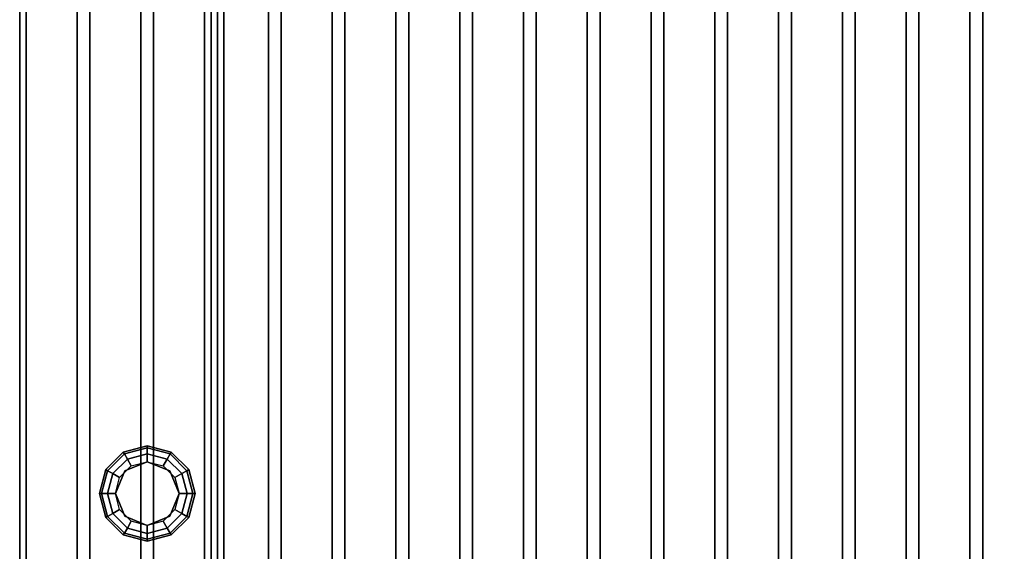
# Model space of a CAD drawing. Extents: x -270 to 270, y -26 to 26.
# Drawn here: x 30 to 45, y -9 to 0 of the extents above; entities that cross this region are included whole.
import ezdxf

# ---------------------------------------------------------------- set-up
doc = ezdxf.new("R2010")
doc.units = 0
for name, color, linetype in [('3D', 254, 'CONTINUOUS'), ('3D-BLACK', 250, 'CONTINUOUS'), ('3D-CASTIRON', 251, 'CONTINUOUS'), ('3D-FLAT', 7, 'CONTINUOUS'), ('3D-NON', 43, 'CONTINUOUS')]:
    doc.layers.add(name, color=color, linetype=linetype)

msp = doc.modelspace()

# ---------------------------------------------------------------- linework, layer by layer
at = {"layer": '3D'}
for points in [[(30.85, -7.325, 26.25), (30.879, -7.342, 26.125), (31.142, -7.079, 26.125), (31.125, -7.05, 26.25)], [(30.85, -7.325, 29.5), (30.85, -7.325, 26.25), (31.125, -7.05, 26.25), (31.125, -7.05, 29.5)], [(30.879, -7.342, 26.125), (30.959, -7.387, 26.033), (31.188, -7.159, 26.033), (31.142, -7.079, 26.125)], [(31.125, -7.05, 26.25), (31.142, -7.079, 26.125), (31.5, -6.983, 26.125), (31.5, -6.95, 26.25)], [(31.125, -7.05, 29.5), (31.125, -7.05, 26.25), (31.5, -6.95, 26.25), (31.5, -6.95, 29.5)], [(31.142, -7.079, 26.125), (31.188, -7.159, 26.033), (31.5, -7.075, 26.033), (31.5, -6.983, 26.125)], [(31.188, -7.159, 26.033), (31.25, -7.267, 26), (31.5, -7.2, 26), (31.5, -7.075, 26.033)], [(31.5, -6.95, 26.25), (31.5, -6.983, 26.125), (31.858, -7.079, 26.125), (31.875, -7.05, 26.25)], [(31.5, -6.95, 29.5), (31.5, -6.95, 26.25), (31.875, -7.05, 26.25), (31.875, -7.05, 29.5)], [(31.5, -6.983, 26.125), (31.5, -7.075, 26.033), (31.812, -7.159, 26.033), (31.858, -7.079, 26.125)], [(31.5, -7.075, 26.033), (31.5, -7.2, 26), (31.75, -7.267, 26), (31.812, -7.159, 26.033)], [(31.858, -7.079, 26.125), (31.812, -7.159, 26.033), (32.041, -7.387, 26.033), (32.121, -7.342, 26.125)], [(31.875, -7.05, 26.25), (31.858, -7.079, 26.125), (32.121, -7.342, 26.125), (32.15, -7.325, 26.25)], [(31.875, -7.05, 29.5), (31.875, -7.05, 26.25), (32.15, -7.325, 26.25), (32.15, -7.325, 29.5)], [(30.959, -7.387, 26.033), (31.067, -7.45, 26), (31.25, -7.267, 26), (31.188, -7.159, 26.033)], [(31.5, -7.2, 25.5), (31.5, -7.2, 26), (31.146, -7.346, 26), (31.146, -7.346, 25.5)], [(31.854, -7.346, 25.5), (31.854, -7.346, 26), (31.5, -7.2, 26), (31.5, -7.2, 25.5)], [(31.812, -7.159, 26.033), (31.75, -7.267, 26), (31.933, -7.45, 26), (32.041, -7.387, 26.033)], [(30.75, -7.7, 26.25), (30.783, -7.7, 26.125), (30.879, -7.342, 26.125), (30.85, -7.325, 26.25)], [(30.75, -7.7, 29.5), (30.75, -7.7, 26.25), (30.85, -7.325, 26.25), (30.85, -7.325, 29.5)], [(30.783, -7.7, 26.125), (30.875, -7.7, 26.033), (30.959, -7.387, 26.033), (30.879, -7.342, 26.125)], [(30.875, -7.7, 26.033), (31, -7.7, 26), (31.067, -7.45, 26), (30.959, -7.387, 26.033)], [(31.146, -7.346, 25.5), (31.146, -7.346, 26), (31, -7.7, 26), (31, -7.7, 25.5)], [(32, -7.7, 25.5), (32, -7.7, 26), (31.854, -7.346, 26), (31.854, -7.346, 25.5)], [(32.041, -7.387, 26.033), (31.933, -7.45, 26), (32, -7.7, 26), (32.125, -7.7, 26.033)], [(32.121, -7.342, 26.125), (32.041, -7.387, 26.033), (32.125, -7.7, 26.033), (32.217, -7.7, 26.125)], [(32.15, -7.325, 26.25), (32.121, -7.342, 26.125), (32.217, -7.7, 26.125), (32.25, -7.7, 26.25)], [(32.15, -7.325, 29.5), (32.15, -7.325, 26.25), (32.25, -7.7, 26.25), (32.25, -7.7, 29.5)], [(30.85, -8.075, 26.25), (30.879, -8.058, 26.125), (30.783, -7.7, 26.125), (30.75, -7.7, 26.25)], [(30.85, -8.075, 29.5), (30.85, -8.075, 26.25), (30.75, -7.7, 26.25), (30.75, -7.7, 29.5)], [(30.879, -8.058, 26.125), (30.959, -8.012, 26.033), (30.875, -7.7, 26.033), (30.783, -7.7, 26.125)], [(30.959, -8.012, 26.033), (31.067, -7.95, 26), (31, -7.7, 26), (30.875, -7.7, 26.033)], [(31, -7.7, 25.5), (31, -7.7, 26), (31.146, -8.054, 26), (31.146, -8.054, 25.5)], [(31.854, -8.054, 25.5), (31.854, -8.054, 26), (32, -7.7, 26), (32, -7.7, 25.5)], [(32.125, -7.7, 26.033), (32, -7.7, 26), (31.933, -7.95, 26), (32.041, -8.012, 26.033)], [(32.217, -7.7, 26.125), (32.125, -7.7, 26.033), (32.041, -8.012, 26.033), (32.121, -8.058, 26.125)], [(32.25, -7.7, 26.25), (32.217, -7.7, 26.125), (32.121, -8.058, 26.125), (32.15, -8.075, 26.25)], [(32.25, -7.7, 29.5), (32.25, -7.7, 26.25), (32.15, -8.075, 26.25), (32.15, -8.075, 29.5)], [(31.142, -8.321, 26.125), (31.188, -8.241, 26.033), (30.959, -8.012, 26.033), (30.879, -8.058, 26.125)], [(31.188, -8.241, 26.033), (31.25, -8.133, 26), (31.067, -7.95, 26), (30.959, -8.012, 26.033)], [(32.041, -8.012, 26.033), (31.933, -7.95, 26), (31.75, -8.133, 26), (31.812, -8.241, 26.033)], [(32.121, -8.058, 26.125), (32.041, -8.012, 26.033), (31.812, -8.241, 26.033), (31.858, -8.321, 26.125)], [(31.125, -8.35, 26.25), (31.142, -8.321, 26.125), (30.879, -8.058, 26.125), (30.85, -8.075, 26.25)], [(31.125, -8.35, 29.5), (31.125, -8.35, 26.25), (30.85, -8.075, 26.25), (30.85, -8.075, 29.5)], [(31.146, -8.054, 25.5), (31.146, -8.054, 26), (31.5, -8.2, 26), (31.5, -8.2, 25.5)], [(31.5, -8.325, 26.033), (31.5, -8.2, 26), (31.25, -8.133, 26), (31.188, -8.241, 26.033)], [(31.5, -8.2, 25.5), (31.5, -8.2, 26), (31.854, -8.054, 26), (31.854, -8.054, 25.5)], [(31.812, -8.241, 26.033), (31.75, -8.133, 26), (31.5, -8.2, 26), (31.5, -8.325, 26.033)], [(32.15, -8.075, 26.25), (32.121, -8.058, 26.125), (31.858, -8.321, 26.125), (31.875, -8.35, 26.25)], [(32.15, -8.075, 29.5), (32.15, -8.075, 26.25), (31.875, -8.35, 26.25), (31.875, -8.35, 29.5)], [(31.5, -8.45, 26.25), (31.5, -8.417, 26.125), (31.142, -8.321, 26.125), (31.125, -8.35, 26.25)], [(31.5, -8.417, 26.125), (31.5, -8.325, 26.033), (31.188, -8.241, 26.033), (31.142, -8.321, 26.125)], [(31.858, -8.321, 26.125), (31.812, -8.241, 26.033), (31.5, -8.325, 26.033), (31.5, -8.417, 26.125)], [(31.875, -8.35, 26.25), (31.858, -8.321, 26.125), (31.5, -8.417, 26.125), (31.5, -8.45, 26.25)], [(31.5, -8.45, 29.5), (31.5, -8.45, 26.25), (31.125, -8.35, 26.25), (31.125, -8.35, 29.5)], [(31.875, -8.35, 29.5), (31.875, -8.35, 26.25), (31.5, -8.45, 26.25), (31.5, -8.45, 29.5)]]:
    msp.add_3dface(points, dxfattribs=at)
at = {"layer": '3D-BLACK'}
msp.add_3dface([(76.4, 16.8, 36.5), (29.6, 16.8, 36.5), (29.6, -14.2, 36.5), (76.4, -14.2, 36.5)], dxfattribs=at)
at = {"layer": '3D-CASTIRON'}
for points in [[(30.4, 16.3, 37.6), (30.4, -11.2, 37.6), (30.4, -11.2, 38.6), (30.4, 16.3, 38.6)], [(30.6, 16.3, 38.6), (30.4, 16.3, 38.6), (30.4, -11.2, 38.6), (30.6, -11.2, 38.6)], [(30.6, 16.3, 37.6), (30.4, 16.3, 37.6), (30.4, -11.2, 37.6), (30.6, -11.2, 37.6)], [(30.6, 16.3, 37.6), (30.6, -11.2, 37.6), (30.6, -11.2, 38.6), (30.6, 16.3, 38.6)], [(31.4, 16.3, 37.6), (31.4, -11.2, 37.6), (31.4, -11.2, 38.6), (31.4, 16.3, 38.6)], [(31.6, 16.3, 38.6), (31.4, 16.3, 38.6), (31.4, -11.2, 38.6), (31.6, -11.2, 38.6)], [(31.6, 16.3, 37.6), (31.4, 16.3, 37.6), (31.4, -11.2, 37.6), (31.6, -11.2, 37.6)], [(31.6, 16.3, 37.6), (31.6, -11.2, 37.6), (31.6, -11.2, 38.6), (31.6, 16.3, 38.6)], [(32.4, 16.3, 37.6), (32.4, -11.2, 37.6), (32.4, -11.2, 38.6), (32.4, 16.3, 38.6)], [(32.6, 16.3, 38.6), (32.4, 16.3, 38.6), (32.4, -11.2, 38.6), (32.6, -11.2, 38.6)], [(32.6, 16.3, 37.6), (32.4, 16.3, 37.6), (32.4, -11.2, 37.6), (32.6, -11.2, 37.6)], [(32.6, 16.3, 37.6), (32.6, -11.2, 37.6), (32.6, -11.2, 38.6), (32.6, 16.3, 38.6)], [(33.4, 16.3, 37.6), (33.4, -11.2, 37.6), (33.4, -11.2, 38.6), (33.4, 16.3, 38.6)], [(33.6, 16.3, 38.6), (33.4, 16.3, 38.6), (33.4, -11.2, 38.6), (33.6, -11.2, 38.6)], [(33.6, 16.3, 37.6), (33.4, 16.3, 37.6), (33.4, -11.2, 37.6), (33.6, -11.2, 37.6)], [(33.6, 16.3, 37.6), (33.6, -11.2, 37.6), (33.6, -11.2, 38.6), (33.6, 16.3, 38.6)], [(34.4, 16.3, 37.6), (34.4, -11.2, 37.6), (34.4, -11.2, 38.6), (34.4, 16.3, 38.6)], [(34.6, 16.3, 38.6), (34.4, 16.3, 38.6), (34.4, -11.2, 38.6), (34.6, -11.2, 38.6)], [(34.6, 16.3, 37.6), (34.4, 16.3, 37.6), (34.4, -11.2, 37.6), (34.6, -11.2, 37.6)], [(34.6, 16.3, 37.6), (34.6, -11.2, 37.6), (34.6, -11.2, 38.6), (34.6, 16.3, 38.6)], [(35.4, 16.3, 37.6), (35.4, -11.2, 37.6), (35.4, -11.2, 38.6), (35.4, 16.3, 38.6)], [(35.6, 16.3, 38.6), (35.4, 16.3, 38.6), (35.4, -11.2, 38.6), (35.6, -11.2, 38.6)], [(35.6, 16.3, 37.6), (35.4, 16.3, 37.6), (35.4, -11.2, 37.6), (35.6, -11.2, 37.6)], [(35.6, 16.3, 37.6), (35.6, -11.2, 37.6), (35.6, -11.2, 38.6), (35.6, 16.3, 38.6)], [(36.4, 16.3, 37.6), (36.4, -11.2, 37.6), (36.4, -11.2, 38.6), (36.4, 16.3, 38.6)], [(36.6, 16.3, 38.6), (36.4, 16.3, 38.6), (36.4, -11.2, 38.6), (36.6, -11.2, 38.6)], [(36.6, 16.3, 37.6), (36.4, 16.3, 37.6), (36.4, -11.2, 37.6), (36.6, -11.2, 37.6)], [(36.6, 16.3, 37.6), (36.6, -11.2, 37.6), (36.6, -11.2, 38.6), (36.6, 16.3, 38.6)], [(37.4, 16.3, 37.6), (37.4, -11.2, 37.6), (37.4, -11.2, 38.6), (37.4, 16.3, 38.6)], [(37.6, 16.3, 38.6), (37.4, 16.3, 38.6), (37.4, -11.2, 38.6), (37.6, -11.2, 38.6)], [(37.6, 16.3, 37.6), (37.4, 16.3, 37.6), (37.4, -11.2, 37.6), (37.6, -11.2, 37.6)], [(37.6, 16.3, 37.6), (37.6, -11.2, 37.6), (37.6, -11.2, 38.6), (37.6, 16.3, 38.6)], [(38.4, 16.3, 37.6), (38.4, -11.2, 37.6), (38.4, -11.2, 38.6), (38.4, 16.3, 38.6)], [(38.6, 16.3, 38.6), (38.4, 16.3, 38.6), (38.4, -11.2, 38.6), (38.6, -11.2, 38.6)], [(38.6, 16.3, 37.6), (38.4, 16.3, 37.6), (38.4, -11.2, 37.6), (38.6, -11.2, 37.6)], [(38.6, 16.3, 37.6), (38.6, -11.2, 37.6), (38.6, -11.2, 38.6), (38.6, 16.3, 38.6)], [(39.4, 16.3, 37.6), (39.4, -11.2, 37.6), (39.4, -11.2, 38.6), (39.4, 16.3, 38.6)], [(39.6, 16.3, 38.6), (39.4, 16.3, 38.6), (39.4, -11.2, 38.6), (39.6, -11.2, 38.6)], [(39.6, 16.3, 37.6), (39.4, 16.3, 37.6), (39.4, -11.2, 37.6), (39.6, -11.2, 37.6)], [(39.6, 16.3, 37.6), (39.6, -11.2, 37.6), (39.6, -11.2, 38.6), (39.6, 16.3, 38.6)], [(40.4, 16.3, 37.6), (40.4, -11.2, 37.6), (40.4, -11.2, 38.6), (40.4, 16.3, 38.6)], [(40.6, 16.3, 38.6), (40.4, 16.3, 38.6), (40.4, -11.2, 38.6), (40.6, -11.2, 38.6)], [(40.6, 16.3, 37.6), (40.4, 16.3, 37.6), (40.4, -11.2, 37.6), (40.6, -11.2, 37.6)], [(40.6, 16.3, 37.6), (40.6, -11.2, 37.6), (40.6, -11.2, 38.6), (40.6, 16.3, 38.6)], [(41.4, 16.3, 37.6), (41.4, -11.2, 37.6), (41.4, -11.2, 38.6), (41.4, 16.3, 38.6)], [(41.6, 16.3, 38.6), (41.4, 16.3, 38.6), (41.4, -11.2, 38.6), (41.6, -11.2, 38.6)], [(41.6, 16.3, 37.6), (41.4, 16.3, 37.6), (41.4, -11.2, 37.6), (41.6, -11.2, 37.6)], [(41.6, 16.3, 37.6), (41.6, -11.2, 37.6), (41.6, -11.2, 38.6), (41.6, 16.3, 38.6)], [(42.4, 16.3, 37.6), (42.4, -11.2, 37.6), (42.4, -11.2, 38.6), (42.4, 16.3, 38.6)], [(42.6, 16.3, 38.6), (42.4, 16.3, 38.6), (42.4, -11.2, 38.6), (42.6, -11.2, 38.6)], [(42.6, 16.3, 37.6), (42.4, 16.3, 37.6), (42.4, -11.2, 37.6), (42.6, -11.2, 37.6)], [(42.6, 16.3, 37.6), (42.6, -11.2, 37.6), (42.6, -11.2, 38.6), (42.6, 16.3, 38.6)], [(43.4, 16.3, 37.6), (43.4, -11.2, 37.6), (43.4, -11.2, 38.6), (43.4, 16.3, 38.6)], [(43.6, 16.3, 38.6), (43.4, 16.3, 38.6), (43.4, -11.2, 38.6), (43.6, -11.2, 38.6)], [(43.6, 16.3, 37.6), (43.4, 16.3, 37.6), (43.4, -11.2, 37.6), (43.6, -11.2, 37.6)], [(43.6, 16.3, 37.6), (43.6, -11.2, 37.6), (43.6, -11.2, 38.6), (43.6, 16.3, 38.6)], [(44.4, 16.3, 37.6), (44.4, -11.2, 37.6), (44.4, -11.2, 38.6), (44.4, 16.3, 38.6)], [(44.6, 16.3, 38.6), (44.4, 16.3, 38.6), (44.4, -11.2, 38.6), (44.6, -11.2, 38.6)], [(44.6, 16.3, 37.6), (44.4, 16.3, 37.6), (44.4, -11.2, 37.6), (44.6, -11.2, 37.6)], [(44.6, 16.3, 37.6), (44.6, -11.2, 37.6), (44.6, -11.2, 38.6), (44.6, 16.3, 38.6)]]:
    msp.add_3dface(points, dxfattribs=at)
at = {"layer": '3D-FLAT'}
for points in [[(77.5, 16.8, 24), (29.5, 16.8, 24), (29.5, -15.95, 24), (77.5, -15.95, 24)], [(77.5, 16.8, 26), (29.5, 16.8, 26), (29.5, -15.95, 26), (77.5, -15.95, 26)], [(76.4, 16.8, 36.5), (29.6, 16.8, 36.5), (29.6, -11.6, 36.5), (76.4, -11.6, 36.5)], [(76.4, 16.8, 37.5), (29.6, 16.8, 37.5), (29.6, -11.6, 37.5), (76.4, -11.6, 37.5)], [(77.4, 16.8, 23.9), (29.6, 16.8, 23.9), (29.6, -13.95, 23.9), (77.4, -13.95, 23.9)], [(77.4, 16.8, 3), (29.6, 16.8, 3), (29.6, -13.95, 3), (77.4, -13.95, 3)], [(32.6, 15.8, 29.5), (32.5, 15.8, 29.5), (32.5, -13.7, 29.5), (32.6, -13.7, 29.5)], [(32.6, 15.8, 26), (32.5, 15.8, 26), (32.5, -13.7, 26), (32.6, -13.7, 26)], [(73.3, 15.8, 27), (32.7, 15.8, 27), (32.7, -13.7, 27), (73.3, -13.7, 27)], [(73.3, 15.8, 26), (32.7, 15.8, 26), (32.7, -13.7, 26), (73.3, -13.7, 26)]]:
    msp.add_3dface(points, dxfattribs=at)
at = {"layer": '3D-NON'}
for points in [[(29.5, 16.8, 26), (29.5, -15.95, 26), (29.5, -15.95, 24), (29.5, 16.8, 24)], [(29.6, 16.8, 37.5), (29.6, -11.6, 37.5), (29.6, -11.6, 36.5), (29.6, 16.8, 36.5)], [(29.6, -14.2, 29.5), (29.6, -14.2, 36.5), (29.6, 16.8, 36.5), (29.6, 16.8, 29.5)], [(29.6, 16.8, 3), (29.6, -13.95, 3), (29.6, -13.95, 23.9), (29.6, 16.8, 23.9)], [(32.5, 15.8, 26), (32.5, -13.7, 26), (32.5, -13.7, 29.5), (32.5, 15.8, 29.5)], [(32.6, 15.8, 26), (32.6, -13.7, 26), (32.6, -13.7, 29.5), (32.6, 15.8, 29.5)], [(32.7, 15.8, 26), (32.7, -13.7, 26), (32.7, -13.7, 27), (32.7, 15.8, 27)]]:
    msp.add_3dface(points, dxfattribs=at)

doc.saveas('drawing.dxf')
